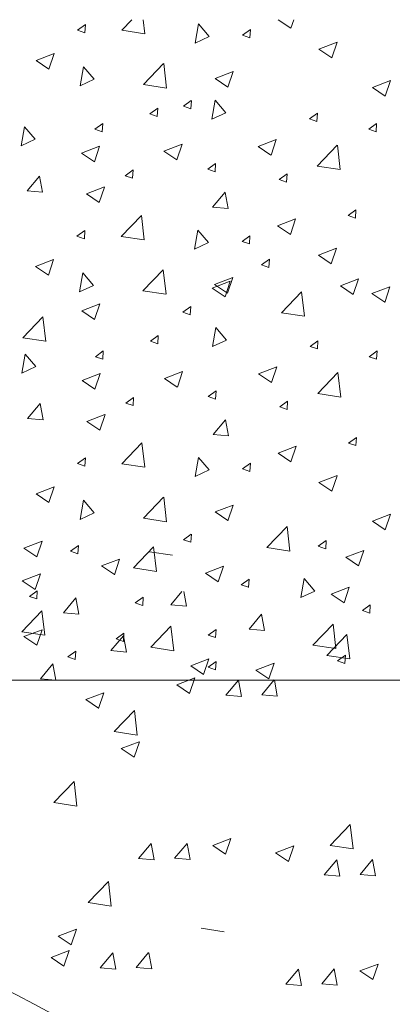
# Model space of a CAD drawing. Units: inches. Extents: x 4.7 to 66.2, y 4.2 to 50.3.
# Drawn here: x 18.4 to 18.9, y 11.4 to 12.8 of the extents above; entities that cross this region are included whole.
import ezdxf

# ---------------------------------------------------------------- set-up
doc = ezdxf.new("R2010")
doc.units = ezdxf.units.IN
doc.header["$MEASUREMENT"] = 0
doc.layers.add('CK_LEVEL_1', color=7, linetype='CONTINUOUS', lineweight=0)

msp = doc.modelspace()

# ---------------------------------------------------------------- linework, layer by layer
at = {"layer": 'CK_LEVEL_1', "color": 7, "linetype": 'Continuous', "lineweight": 5}
for p, q in [((18.4631, 12.80135), (18.47451, 12.80964)), ((18.47379, 12.79766), (18.47453, 12.80963)), ((18.52737, 12.80125), (18.54205, 12.81655)), ((18.56084, 12.79604), (18.55846, 12.81655)), ((18.63401, 12.78259), (18.63891, 12.81037)), ((18.6545, 12.79213), (18.63894, 12.81037)), ((18.75485, 12.81655), (18.77325, 12.80414)), ((18.77327, 12.80411), (18.77745, 12.81655)), ((18.4631, 12.80135), (18.47377, 12.79767)), ((18.52737, 12.80125), (18.56082, 12.79606)), ((18.70314, 12.79385), (18.71455, 12.80214)), ((18.70314, 12.79385), (18.71381, 12.79017)), ((18.71382, 12.79016), (18.71457, 12.80212)), ((18.63401, 12.78259), (18.65446, 12.79213)), ((18.81399, 12.77377), (18.84032, 12.78388)), ((18.83272, 12.76112), (18.84035, 12.78385)), ((18.40284, 12.75741), (18.42917, 12.76752)), ((18.42157, 12.74476), (18.4292, 12.76749)), ((18.81399, 12.77377), (18.8327, 12.76115)), ((18.40284, 12.75741), (18.42154, 12.74479)), ((18.55902, 12.72211), (18.58831, 12.75264)), ((18.5925, 12.7169), (18.58834, 12.75262)), ((18.46674, 12.7203), (18.47164, 12.74808)), ((18.48723, 12.72983), (18.47167, 12.74807)), ((18.6631, 12.73104), (18.68943, 12.74114)), ((18.68183, 12.71839), (18.68946, 12.74111)), ((18.46674, 12.7203), (18.48719, 12.72984)), ((18.55902, 12.72211), (18.59247, 12.71693)), ((18.6631, 12.73104), (18.6818, 12.71842)), ((18.8917, 12.71785), (18.91804, 12.72796)), ((18.91044, 12.7052), (18.91806, 12.72793)), ((18.8917, 12.71785), (18.91041, 12.70523)), ((18.61713, 12.69071), (18.62854, 12.699)), ((18.62781, 12.68702), (18.62855, 12.69898)), ((18.65844, 12.67173), (18.66334, 12.69951)), ((18.67893, 12.68126), (18.66337, 12.6995)), ((18.56834, 12.67959), (18.57975, 12.68788)), ((18.56834, 12.67959), (18.57901, 12.67592)), ((18.57903, 12.67591), (18.57977, 12.68787)), ((18.61713, 12.69071), (18.62779, 12.68703)), ((18.65844, 12.67173), (18.67889, 12.68127)), ((18.80038, 12.67209), (18.81179, 12.68038)), ((18.81106, 12.66841), (18.8118, 12.68037)), ((18.48833, 12.65709), (18.49974, 12.66538)), ((18.49902, 12.6534), (18.49976, 12.66537)), ((18.80038, 12.67209), (18.81104, 12.66842)), ((18.88639, 12.65709), (18.8978, 12.66538)), ((18.89707, 12.6534), (18.89781, 12.66537)), ((18.38118, 12.63306), (18.38608, 12.66084)), ((18.40167, 12.64259), (18.38612, 12.66083)), ((18.48833, 12.65709), (18.499, 12.65342)), ((18.88639, 12.65709), (18.89706, 12.65342)), ((18.38118, 12.63306), (18.40164, 12.6426)), ((18.72562, 12.63226), (18.75196, 12.64237)), ((18.74436, 12.61961), (18.75198, 12.64234)), ((18.46888, 12.62237), (18.49522, 12.63248)), ((18.46888, 12.62237), (18.48759, 12.60975)), ((18.48762, 12.60972), (18.49524, 12.63245)), ((18.58871, 12.62529), (18.61504, 12.6354)), ((18.58871, 12.62529), (18.60742, 12.61268)), ((18.60744, 12.61265), (18.61507, 12.63537)), ((18.72562, 12.63226), (18.74433, 12.61964)), ((18.81147, 12.60356), (18.84076, 12.63409)), ((18.84494, 12.59835), (18.84079, 12.63406)), ((18.65235, 12.59896), (18.66376, 12.60725)), ((18.66304, 12.59527), (18.66378, 12.60724)), ((18.53234, 12.58958), (18.54375, 12.59787)), ((18.54302, 12.5859), (18.54376, 12.59786)), ((18.65235, 12.59896), (18.66302, 12.59528)), ((18.81147, 12.60356), (18.84492, 12.59837)), ((18.38974, 12.56736), (18.40787, 12.58897)), ((18.41225, 12.56537), (18.4079, 12.58894)), ((18.53234, 12.58958), (18.54301, 12.58591)), ((18.75637, 12.58395), (18.76778, 12.59224)), ((18.75637, 12.58395), (18.76704, 12.58028)), ((18.76705, 12.58027), (18.7678, 12.59223)), ((18.38974, 12.56736), (18.41222, 12.5654)), ((18.47592, 12.56302), (18.50225, 12.57313)), ((18.49465, 12.55037), (18.50228, 12.5731)), ((18.65951, 12.54376), (18.67764, 12.56537)), ((18.68201, 12.54177), (18.67767, 12.56534)), ((18.47592, 12.56302), (18.49462, 12.5504)), ((18.65951, 12.54376), (18.68199, 12.5418)), ((18.85638, 12.53145), (18.86779, 12.53974)), ((18.86707, 12.52776), (18.86781, 12.53973)), ((18.52659, 12.50134), (18.55588, 12.53187)), ((18.56007, 12.49613), (18.55591, 12.53185)), ((18.75376, 12.51686), (18.7801, 12.52697)), ((18.77249, 12.50421), (18.78012, 12.52694)), ((18.85638, 12.53145), (18.86705, 12.52777)), ((18.46233, 12.50144), (18.47374, 12.50973)), ((18.47301, 12.49776), (18.47375, 12.50972)), ((18.63323, 12.48269), (18.63813, 12.51047)), ((18.65372, 12.49222), (18.63817, 12.51046)), ((18.75376, 12.51686), (18.77247, 12.50424)), ((18.46233, 12.50144), (18.473, 12.49777)), ((18.52659, 12.50134), (18.56004, 12.49615)), ((18.63323, 12.48269), (18.65369, 12.49223)), ((18.70236, 12.49394), (18.71377, 12.50223)), ((18.70236, 12.49394), (18.71303, 12.49027)), ((18.71305, 12.49026), (18.71379, 12.50222)), ((18.81321, 12.47387), (18.83954, 12.48397)), ((18.83194, 12.46122), (18.83957, 12.48394)), ((18.40206, 12.45751), (18.42839, 12.46762)), ((18.42079, 12.44486), (18.42842, 12.46759)), ((18.73063, 12.45972), (18.74204, 12.46801)), ((18.74131, 12.45603), (18.74205, 12.46799)), ((18.81321, 12.47387), (18.83192, 12.46125)), ((18.40206, 12.45751), (18.42077, 12.44489)), ((18.55824, 12.42221), (18.58754, 12.45274)), ((18.59172, 12.417), (18.58756, 12.45272)), ((18.73063, 12.45972), (18.74129, 12.45604)), ((18.46596, 12.42039), (18.47086, 12.44817)), ((18.48645, 12.42992), (18.4709, 12.44817)), ((18.6588, 12.42601), (18.68514, 12.43612)), ((18.66232, 12.43113), (18.68865, 12.44124)), ((18.67754, 12.41336), (18.68516, 12.43609)), ((18.68105, 12.41848), (18.68868, 12.44121)), ((18.8452, 12.42931), (18.87154, 12.43942)), ((18.86394, 12.41666), (18.87156, 12.43938)), ((18.46596, 12.42039), (18.48642, 12.42993)), ((18.55824, 12.42221), (18.59169, 12.41702)), ((18.6588, 12.42601), (18.67751, 12.41339)), ((18.66232, 12.43113), (18.68103, 12.41851)), ((18.75957, 12.39016), (18.78887, 12.42069)), ((18.79305, 12.38495), (18.78889, 12.42067)), ((18.8452, 12.42931), (18.86391, 12.41669)), ((18.89092, 12.41794), (18.91726, 12.42805)), ((18.90966, 12.40529), (18.91728, 12.42802)), ((18.89092, 12.41794), (18.90963, 12.40532)), ((18.46918, 12.39292), (18.49551, 12.40303)), ((18.46918, 12.39292), (18.48789, 12.3803)), ((18.48791, 12.38027), (18.49554, 12.403)), ((18.61635, 12.3908), (18.62776, 12.39909)), ((18.62703, 12.38712), (18.62778, 12.39908)), ((18.38355, 12.35377), (18.41284, 12.3843)), ((18.41702, 12.34856), (18.41287, 12.38428)), ((18.61635, 12.3908), (18.62702, 12.38713)), ((18.75957, 12.39016), (18.79302, 12.38497)), ((18.65922, 12.34088), (18.66412, 12.36866)), ((18.6797, 12.35041), (18.66415, 12.36865)), ((18.38355, 12.35377), (18.417, 12.34859)), ((18.56912, 12.34875), (18.58053, 12.35704)), ((18.5798, 12.34506), (18.58055, 12.35702)), ((18.65922, 12.34088), (18.67967, 12.35042)), ((18.80115, 12.34124), (18.81256, 12.34953)), ((18.81184, 12.33756), (18.81258, 12.34952)), ((18.56912, 12.34875), (18.57979, 12.34507)), ((18.80115, 12.34124), (18.81182, 12.33757)), ((18.38196, 12.30221), (18.38686, 12.32999)), ((18.40245, 12.31174), (18.38689, 12.32999)), ((18.48911, 12.32624), (18.50052, 12.33453)), ((18.48911, 12.32624), (18.49978, 12.32257)), ((18.49979, 12.32256), (18.50053, 12.33452)), ((18.88717, 12.32624), (18.89858, 12.33453)), ((18.88717, 12.32624), (18.89783, 12.32257)), ((18.89785, 12.32256), (18.89859, 12.33452)), ((18.38196, 12.30221), (18.40241, 12.31175)), ((18.7264, 12.30141), (18.75274, 12.31152)), ((18.74514, 12.28876), (18.75276, 12.31149)), ((18.46966, 12.29152), (18.49599, 12.30163)), ((18.48839, 12.27887), (18.49602, 12.3016)), ((18.58948, 12.29445), (18.61582, 12.30456)), ((18.58948, 12.29445), (18.60819, 12.28183)), ((18.60822, 12.2818), (18.61584, 12.30453)), ((18.7264, 12.30141), (18.74511, 12.28879)), ((18.81225, 12.27271), (18.84154, 12.30324)), ((18.84572, 12.2675), (18.84157, 12.30322)), ((18.46966, 12.29152), (18.48837, 12.2789)), ((18.53311, 12.25873), (18.54452, 12.26702)), ((18.5438, 12.25505), (18.54454, 12.26701)), ((18.65313, 12.26811), (18.66454, 12.2764)), ((18.65313, 12.26811), (18.6638, 12.26444)), ((18.66382, 12.26442), (18.66456, 12.27639)), ((18.81225, 12.27271), (18.8457, 12.26752)), ((18.39052, 12.23652), (18.40865, 12.25813)), ((18.41302, 12.23452), (18.40867, 12.2581)), ((18.53311, 12.25873), (18.54378, 12.25506)), ((18.75715, 12.25311), (18.76856, 12.2614)), ((18.75715, 12.25311), (18.76782, 12.24943)), ((18.76783, 12.24942), (18.76857, 12.26139)), ((18.39052, 12.23652), (18.413, 12.23455)), ((18.47669, 12.23217), (18.50303, 12.24228)), ((18.49543, 12.21952), (18.50305, 12.24225)), ((18.66028, 12.21291), (18.67842, 12.23452)), ((18.68279, 12.21092), (18.67844, 12.23449)), ((18.47669, 12.23217), (18.4954, 12.21955)), ((18.66028, 12.21291), (18.68277, 12.21095)), ((18.85716, 12.2006), (18.86857, 12.20889)), ((18.86785, 12.19691), (18.86859, 12.20888)), ((18.52737, 12.17049), (18.55666, 12.20103)), ((18.56084, 12.16528), (18.55669, 12.201)), ((18.75454, 12.18601), (18.78087, 12.19612)), ((18.77327, 12.17336), (18.7809, 12.19609)), ((18.85716, 12.2006), (18.86783, 12.19693)), ((18.4631, 12.17059), (18.47451, 12.17889)), ((18.47379, 12.16691), (18.47453, 12.17887)), ((18.63401, 12.15184), (18.63891, 12.17962)), ((18.6545, 12.16137), (18.63894, 12.17962)), ((18.75454, 12.18601), (18.77325, 12.17339)), ((18.4631, 12.17059), (18.47377, 12.16692)), ((18.52737, 12.17049), (18.56082, 12.16531)), ((18.70314, 12.16309), (18.71455, 12.17138)), ((18.70314, 12.16309), (18.71381, 12.15942)), ((18.71382, 12.15941), (18.71457, 12.17137)), ((18.63401, 12.15184), (18.65446, 12.16138)), ((18.81399, 12.14302), (18.84032, 12.15313)), ((18.83272, 12.13037), (18.84035, 12.1531)), ((18.40284, 12.12666), (18.42917, 12.13677)), ((18.42157, 12.11401), (18.4292, 12.13674)), ((18.81399, 12.14302), (18.8327, 12.1304)), ((18.40284, 12.12666), (18.42154, 12.11404)), ((18.55902, 12.09136), (18.58831, 12.12189)), ((18.5925, 12.08615), (18.58834, 12.12187)), ((18.46674, 12.08955), (18.47164, 12.11733)), ((18.48723, 12.09908), (18.47167, 12.11732)), ((18.6631, 12.10028), (18.68943, 12.11039)), ((18.68183, 12.08763), (18.68946, 12.11036)), ((18.46674, 12.08955), (18.48719, 12.09908)), ((18.55902, 12.09136), (18.59247, 12.08617)), ((18.6631, 12.10028), (18.6818, 12.08766)), ((18.8917, 12.0871), (18.91804, 12.0972)), ((18.91044, 12.07445), (18.91806, 12.09717)), ((18.73839, 12.0485), (18.76768, 12.07903)), ((18.77186, 12.04329), (18.76771, 12.07901)), ((18.8917, 12.0871), (18.91041, 12.07448)), ((18.61713, 12.05995), (18.62854, 12.06824)), ((18.62781, 12.05627), (18.62855, 12.06823)), ((18.38525, 12.04753), (18.41159, 12.05764)), ((18.40398, 12.03488), (18.41161, 12.05761)), ((18.4531, 12.04308), (18.46451, 12.05137)), ((18.46379, 12.03939), (18.46453, 12.05136)), ((18.54427, 12.01888), (18.57356, 12.04941)), ((18.57774, 12.01366), (18.57359, 12.04938)), ((18.61713, 12.05995), (18.62779, 12.05628)), ((18.73839, 12.0485), (18.77184, 12.04331)), ((18.81315, 12.05058), (18.82456, 12.05887)), ((18.81315, 12.05058), (18.82382, 12.0469)), ((18.82384, 12.04689), (18.82458, 12.05886)), ((18.38525, 12.04753), (18.40396, 12.03491)), ((18.4531, 12.04308), (18.46377, 12.0394)), ((18.56751, 12.04253), (18.60096, 12.03734)), ((18.85301, 12.03434), (18.87935, 12.04445)), ((18.85301, 12.03434), (18.87172, 12.02172)), ((18.87175, 12.02169), (18.87937, 12.04442)), ((18.49797, 12.02171), (18.52431, 12.03182)), ((18.49797, 12.02171), (18.51668, 12.00909)), ((18.5167, 12.00906), (18.52433, 12.03179)), ((18.64903, 12.01126), (18.67536, 12.02137)), ((18.66776, 11.99861), (18.67539, 12.02134)), ((18.38278, 12.00032), (18.40911, 12.01043)), ((18.40151, 11.98768), (18.40914, 12.01041)), ((18.54427, 12.01888), (18.57772, 12.01369)), ((18.64903, 12.01126), (18.66774, 11.99864)), ((18.38278, 12.00032), (18.40148, 11.9877)), ((18.70114, 11.99432), (18.71255, 12.00261)), ((18.70114, 11.99432), (18.71181, 11.99065)), ((18.71182, 11.99063), (18.71257, 12.0026)), ((18.78753, 11.97569), (18.79243, 12.00347)), ((18.80802, 11.98522), (18.79247, 12.00347)), ((18.83178, 11.9808), (18.85812, 11.99091)), ((18.85051, 11.96816), (18.85814, 11.99088)), ((18.39309, 11.97744), (18.4045, 11.98573)), ((18.39309, 11.97744), (18.40376, 11.97377)), ((18.40378, 11.97376), (18.40452, 11.98572)), ((18.5988, 11.96527), (18.61487, 11.98442)), ((18.62131, 11.96327), (18.61741, 11.98442)), ((18.78753, 11.97569), (18.80799, 11.98523)), ((18.83178, 11.9808), (18.85049, 11.96818)), ((18.4427, 11.95361), (18.46083, 11.97522)), ((18.46521, 11.95161), (18.46086, 11.97519)), ((18.54712, 11.96807), (18.55853, 11.97636)), ((18.54712, 11.96807), (18.55778, 11.96439)), ((18.5578, 11.96438), (18.55854, 11.97634)), ((18.5988, 11.96527), (18.62128, 11.9633)), ((18.87716, 11.95681), (18.88857, 11.9651)), ((18.88785, 11.95313), (18.88859, 11.96509)), ((18.38208, 11.92614), (18.41138, 11.95668)), ((18.41556, 11.92093), (18.4114, 11.95665)), ((18.4427, 11.95361), (18.46518, 11.95164)), ((18.71247, 11.93001), (18.7306, 11.95162)), ((18.73498, 11.92801), (18.73063, 11.95159)), ((18.87716, 11.95681), (18.88783, 11.95314)), ((18.56957, 11.90342), (18.59887, 11.93395)), ((18.60305, 11.89821), (18.59889, 11.93393)), ((18.80521, 11.90672), (18.83451, 11.93725)), ((18.83869, 11.90151), (18.83453, 11.93723)), ((18.38208, 11.92614), (18.41553, 11.92096)), ((18.38525, 11.91894), (18.41159, 11.92905)), ((18.40398, 11.90629), (18.41161, 11.92902)), ((18.51171, 11.89853), (18.52984, 11.92014)), ((18.51911, 11.91556), (18.53052, 11.92385)), ((18.5298, 11.91187), (18.53054, 11.92384)), ((18.53422, 11.89654), (18.52987, 11.92011)), ((18.65313, 11.92118), (18.66454, 11.92947)), ((18.65313, 11.92118), (18.6638, 11.91751)), ((18.66382, 11.9175), (18.66456, 11.92946)), ((18.71247, 11.93001), (18.73495, 11.92804)), ((18.82551, 11.89167), (18.85481, 11.9222)), ((18.85899, 11.88645), (18.85483, 11.92217)), ((18.38525, 11.91894), (18.40396, 11.90632)), ((18.51911, 11.91556), (18.52978, 11.91188)), ((18.80521, 11.90672), (18.83866, 11.90153)), ((18.4491, 11.8893), (18.46051, 11.89759)), ((18.45979, 11.88562), (18.46053, 11.89758)), ((18.51171, 11.89853), (18.53419, 11.89656)), ((18.56957, 11.90342), (18.60302, 11.89823)), ((18.82551, 11.89167), (18.85896, 11.88648)), ((18.84116, 11.88368), (18.85257, 11.89197)), ((18.85184, 11.87999), (18.85259, 11.89196)), ((18.4091, 11.85755), (18.42723, 11.87916)), ((18.4316, 11.85556), (18.42725, 11.87914)), ((18.4491, 11.8893), (18.45977, 11.88563)), ((18.62761, 11.87637), (18.65394, 11.88648)), ((18.62761, 11.87637), (18.64632, 11.86375)), ((18.64634, 11.86373), (18.65397, 11.88646)), ((18.65313, 11.8743), (18.66454, 11.88259)), ((18.66382, 11.87062), (18.66456, 11.88258)), ((18.72247, 11.87028), (18.74881, 11.88039)), ((18.74121, 11.85763), (18.74883, 11.88036)), ((18.84116, 11.88368), (18.85183, 11.88001)), ((18.65313, 11.8743), (18.6638, 11.87063)), ((18.72247, 11.87028), (18.74118, 11.85766)), ((18.4091, 11.85755), (18.43158, 11.85559)), ((18.60728, 11.84889), (18.63361, 11.859)), ((18.60728, 11.84889), (18.62599, 11.83627)), ((18.62601, 11.83625), (18.63364, 11.85898)), ((18.67887, 11.83395), (18.697, 11.85556)), ((18.70137, 11.83196), (18.69702, 11.85554)), ((18.73105, 11.83438), (18.74918, 11.85599)), ((18.75356, 11.83239), (18.74921, 11.85596)), ((18.47509, 11.82722), (18.50142, 11.83733)), ((18.49382, 11.81458), (18.50145, 11.8373)), ((18.67887, 11.83395), (18.70135, 11.83198)), ((18.73105, 11.83438), (18.75353, 11.83241)), ((18.47509, 11.82722), (18.4938, 11.8146)), ((18.51643, 11.78082), (18.54572, 11.81135)), ((18.5499, 11.77561), (18.54575, 11.81132)), ((18.51643, 11.78082), (18.54988, 11.77563)), ((18.5266, 11.75598), (18.55293, 11.76608)), ((18.54533, 11.74333), (18.55296, 11.76606)), ((18.5266, 11.75598), (18.54531, 11.74336)), ((18.42882, 11.67744), (18.45811, 11.70797)), ((18.46229, 11.67223), (18.45814, 11.70795)), ((18.42882, 11.67744), (18.46227, 11.67225)), ((18.83022, 11.61519), (18.85951, 11.64572)), ((18.86369, 11.60998), (18.85954, 11.6457)), ((18.65959, 11.61515), (18.68592, 11.62526)), ((18.67832, 11.6025), (18.68595, 11.62523)), ((18.55194, 11.59613), (18.57007, 11.61773)), ((18.57445, 11.59413), (18.5701, 11.61771)), ((18.60413, 11.59655), (18.62226, 11.61816)), ((18.62663, 11.59456), (18.62228, 11.61814)), ((18.65959, 11.61515), (18.6783, 11.60253)), ((18.7511, 11.60455), (18.77744, 11.61466)), ((18.7511, 11.60455), (18.76981, 11.59193)), ((18.76984, 11.5919), (18.77746, 11.61463)), ((18.83022, 11.61519), (18.86367, 11.61)), ((18.55194, 11.59613), (18.57442, 11.59416)), ((18.60413, 11.59655), (18.62661, 11.59459)), ((18.82171, 11.57252), (18.83984, 11.59413)), ((18.84421, 11.57053), (18.83987, 11.59411)), ((18.87389, 11.57295), (18.89203, 11.59456)), ((18.8964, 11.57096), (18.89205, 11.59454)), ((18.47868, 11.53215), (18.50798, 11.56268)), ((18.51216, 11.52694), (18.508, 11.56266)), ((18.82171, 11.57252), (18.84419, 11.57056)), ((18.87389, 11.57295), (18.89637, 11.57099)), ((18.47868, 11.53215), (18.51213, 11.52696)), ((18.43509, 11.48324), (18.46142, 11.49335)), ((18.45382, 11.4706), (18.46145, 11.49332)), ((18.64285, 11.4948), (18.6763, 11.48961)), ((18.43509, 11.48324), (18.45379, 11.47062)), ((18.42462, 11.45203), (18.45095, 11.46214)), ((18.44335, 11.43938), (18.45097, 11.46211)), ((18.42462, 11.45203), (18.44332, 11.43941)), ((18.4962, 11.43709), (18.51434, 11.45869)), ((18.51871, 11.43509), (18.51436, 11.45867)), ((18.54839, 11.43751), (18.56652, 11.45912)), ((18.57089, 11.43552), (18.56655, 11.4591)), ((18.4962, 11.43709), (18.51868, 11.43512)), ((18.54839, 11.43751), (18.57087, 11.43555)), ((18.76597, 11.41348), (18.7841, 11.43509)), ((18.78848, 11.41149), (18.78413, 11.43507)), ((18.81816, 11.41391), (18.83629, 11.43552)), ((18.84066, 11.41192), (18.83631, 11.4355)), ((18.87362, 11.4325), (18.89996, 11.44261)), ((18.87362, 11.4325), (18.89233, 11.41989)), ((18.89235, 11.41986), (18.89998, 11.44259)), ((18.76597, 11.41348), (18.78845, 11.41152)), ((18.81816, 11.41391), (18.84064, 11.41195))]:
    msp.add_line(p, q, dxfattribs=at)
at = {"layer": 'CK_LEVEL_1', "color": 7, "linetype": 'Continuous', "lineweight": 9}
msp.add_line((19.84071, 11.85538), (8.41406, 11.85538), dxfattribs=at)
at = {"layer": 'CK_LEVEL_1', "color": 7, "linetype": 'Continuous', "lineweight": 5}
msp.add_arc((17.75899, 10.1781), 1.36593, 10.96281, 89.05396, dxfattribs=at)

doc.saveas('drawing.dxf')
